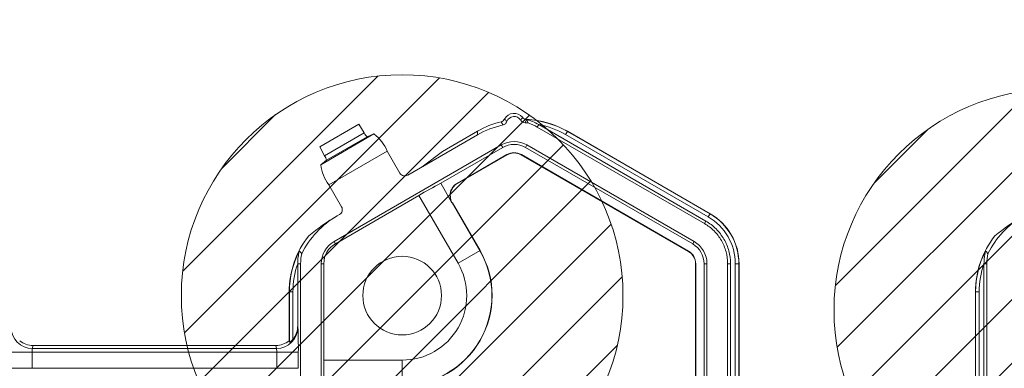
# Model space of a CAD drawing. Extents: x 0 to 217, y 0 to 280.
# Drawn here: x 104 to 109, y 184 to 186 of the extents above; entities that cross this region are included whole.
import ezdxf

# ---------------------------------------------------------------- set-up
doc = ezdxf.new("R2010")
doc.units = 0
doc.header["$LTSCALE"] = 10
doc.header["$MEASUREMENT"] = 0
doc.layers.add('CADdetails-7-VERYFINE', color=7, linetype='CONTINUOUS')
doc.layers.add('CADdetails-9-EXTRAFINE', color=9, linetype='CONTINUOUS', lineweight=0)
doc.styles.add('CADdetails-DIMENSIONS', font='ARIALN.TTF', dxfattribs={"height": 2.38})
doc.dimstyles.new('CADdetails-LEADER', dxfattribs={"dimtxt": 2.38, "dimasz": 2.38, "dimexe": 0.5, "dimexo": 1.5, "dimgap": 1, "dimtad": 0, "dimzin": 0, "dimdsep": 46, "dimtxsty": 'CADdetails-DIMENSIONS', "dimcen": 1, "dimclrd": 256, "dimclre": 256, "dimclrt": 256, "dimadec": 0, "dimazin": 0, "dimtfac": 1, "dimtdec": 4, "dimtofl": 0, "dimtmove": 0, "dimatfit": 3, "dimfxl": 1, "dimtolj": 1, "dimtzin": 0, "dimarcsym": 0})

msp = doc.modelspace()

# ---------------------------------------------------------------- hatches: boundary and pattern name
at = {"layer": 'CADdetails-9-EXTRAFINE'}
h = msp.add_hatch(dxfattribs=at)
h.set_pattern_fill('ANSI31', color=256, scale=1.87795, style=0)
h.set_pattern_definition([(45, (-11.557, 144.0539), (-0.16598888, 0.16598888), [])])
edge = h.paths.add_edge_path()
edge.add_arc((106.2912, 184.6055), 1.1529, 0, 360)
h = msp.add_hatch(dxfattribs=at)
h.set_pattern_fill('ANSI31', color=256, scale=1.87795, style=0)
h.set_pattern_definition([(45, (-8.14935, 143.97881), (-0.16598888, 0.16598888), [])])
edge = h.paths.add_edge_path()
edge.add_arc((109.6988, 184.5304), 1.1529, 0, 360)

# ---------------------------------------------------------------- linework, layer by layer
for p, q in [((105.8604, 185.3825), (106.0653, 185.5008)), ((106.0925, 185.455), (106.0653, 185.5008)), ((107.0041, 185.4986), (106.9966, 185.4855)), ((107.8696, 184.9815), (106.9966, 185.4855)), ((107.8771, 184.9946), (107.0043, 185.4985)), ((105.8657, 185.2889), (106.1437, 185.4494)), ((105.8865, 185.336), (106.0925, 185.455)), ((105.896, 185.3118), (106.1087, 185.4346)), ((106.1437, 185.4494), (106.1087, 185.4346)), ((106.6842, 185.4448), (106.3199, 185.2344)), ((106.502, 185.3585), (106.6842, 185.4637)), ((106.6842, 185.4448), (106.6842, 185.4637)), ((107.1442, 185.4463), (107.1536, 185.4625)), ((107.8895, 185.016), (107.1442, 185.4463)), ((107.1536, 185.4637), (107.1536, 185.4625)), ((107.1536, 185.4637), (107.8993, 185.0331)), ((107.1536, 185.4625), (107.8988, 185.0323)), ((105.8865, 185.336), (105.8604, 185.3825)), ((106.8088, 185.3919), (105.9358, 184.8879)), ((106.8088, 185.3919), (106.8163, 185.3789)), ((106.9426, 185.3919), (106.935, 185.3789)), ((107.8155, 184.8879), (106.9426, 185.3919)), ((105.9085, 185.1836), (106.2135, 185.3596)), ((106.2796, 185.245), (106.2135, 185.3596)), ((106.502, 185.3585), (106.3959, 185.2784)), ((106.8163, 185.3789), (106.4922, 185.1917)), ((106.5783, 185.1916), (106.8379, 185.3415)), ((106.5807, 185.1914), (106.8386, 185.3403)), ((106.8379, 185.3415), (106.8386, 185.3403)), ((106.9134, 185.3415), (106.9128, 185.3403)), ((106.9128, 185.3403), (107.7857, 184.8363)), ((106.9134, 185.3415), (107.7864, 184.8375)), ((107.808, 184.8749), (106.935, 185.3789)), ((105.8657, 185.2889), (105.896, 185.3118)), ((105.9747, 185.069), (105.9085, 185.1836)), ((106.4922, 185.1917), (106.5508, 185.0902)), ((106.3785, 185.1284), (105.9424, 184.8766)), ((106.5831, 184.774), (106.3785, 185.1284)), ((106.5521, 185.0905), (106.6969, 184.8398)), ((106.5535, 185.0901), (106.5521, 185.0905)), ((106.6978, 184.8403), (106.5535, 185.0901)), ((105.9637, 185.0288), (105.9524, 185.0223)), ((107.8895, 185.016), (107.8993, 185.0331)), ((107.8696, 184.9815), (107.8771, 184.9946)), ((105.9358, 184.8879), (105.9424, 184.8766)), ((107.8155, 184.8879), (107.808, 184.8749)), ((106.6978, 184.8403), (106.5831, 184.774)), ((107.7864, 184.8375), (107.7857, 184.8363)), ((105.7609, 184.7721), (105.7458, 184.7721)), ((105.7458, 184.7719), (105.7458, 184.4488)), ((105.7609, 184.7721), (105.7609, 183.7641)), ((105.8689, 184.7721), (105.8689, 183.7641)), ((105.8689, 184.7721), (105.8821, 184.7721)), ((105.8821, 184.7721), (105.8821, 184.2685)), ((107.8241, 184.7721), (107.8228, 184.7721)), ((107.8228, 184.7721), (107.8228, 183.7641)), ((107.8241, 184.7721), (107.8241, 183.7641)), ((107.8824, 184.7721), (107.8673, 184.7721)), ((107.8673, 183.7641), (107.8673, 184.7721)), ((107.8824, 183.7641), (107.8824, 184.7721)), ((107.9905, 183.764), (107.9905, 184.7721)), ((108.0055, 184.7721), (107.9905, 184.7721)), ((108.0055, 183.764), (108.0055, 184.7721)), ((108.0303, 183.7641), (108.0303, 184.7721)), ((108.0303, 184.7721), (108.05, 184.7721)), ((108.0491, 184.7721), (108.0491, 183.7641)), ((108.05, 184.7721), (108.05, 183.7641)), ((109.344, 184.7721), (109.3289, 184.7721)), ((109.3289, 184.7719), (109.3289, 183.7641)), ((109.344, 184.7721), (109.344, 183.7641)), ((105.7023, 184.6246), (105.7013, 184.6252)), ((105.7013, 184.3693), (105.7013, 184.6252)), ((105.7023, 184.6246), (105.7211, 184.6246)), ((105.7023, 184.3619), (105.7023, 184.6246)), ((105.7211, 184.6246), (105.7211, 184.3778)), ((109.2854, 184.6246), (109.2844, 184.6252)), ((109.2844, 183.7641), (109.2844, 184.6252)), ((109.2854, 184.6246), (109.3041, 184.6246)), ((109.2854, 183.7641), (109.2854, 184.6246)), ((109.3041, 184.6246), (109.3041, 183.7641)), ((105.7458, 184.4488), (105.7469, 184.4406)), ((105.7013, 184.3693), (105.7023, 184.3619)), ((105.7489, 184.3103), (104.2466, 184.3103)), ((104.3592, 184.3103), (104.3592, 184.2259)), ((104.3634, 184.3453), (104.3612, 184.3289)), ((105.6342, 184.3289), (104.3612, 184.3289)), ((105.6321, 184.3453), (104.3634, 184.3453)), ((105.6342, 184.3289), (105.6321, 184.3453)), ((105.6362, 184.2259), (105.6362, 184.3103)), ((105.7489, 184.3103), (105.7489, 184.2259)), ((105.8821, 184.2685), (106.2912, 184.2685)), ((106.2912, 184.136), (106.2912, 184.2685)), ((105.7489, 184.2259), (104.2466, 184.2259))]:
    msp.add_line(p, q, dxfattribs=at)
at = {"layer": 'CADdetails-9-EXTRAFINE', "flags": 128}
msp.add_lwpolyline([(106.9484, 185.5067), (106.9409, 185.5071), (106.9334, 185.5074)], dxfattribs=at)
at = {"layer": 'CADdetails-9-EXTRAFINE'}
for centre, radius in [((106.2912, 184.6055), 1.1529), ((109.6988, 184.5304), 1.1529), ((106.2912, 184.6055), 0.2054)]:
    msp.add_circle(centre, radius, dxfattribs=at)
for centre, radius, start, end in [((106.8757, 185.5008), 0.0563, 39.2354, 151.887), ((106.8757, 185.5008), 0.0399, 30.7093, 159.9606), ((106.9189, 185.0571), 0.4694, 103.6865, 120.0002), ((106.9189, 185.0382), 0.4694, 102.44, 120.0002), ((106.9189, 185.0572), 0.4694, 59.9996, 87.4356), ((106.9189, 185.056), 0.4694, 60, 87.3082), ((106.9189, 185.056), 0.4507, 59.9998, 79.0726), ((106.1381, 185.4746), 0.0496, 203.3753, 233.766), ((106.0091, 185.2728), 0.222, 23.024, 52.7026), ((106.8757, 185.2761), 0.1338, 60, 120), ((106.8757, 185.2761), 0.1187, 60, 120), ((105.8466, 185.3064), 0.0496, 6.234, 36.6247), ((106.8757, 185.2761), 0.0755, 60, 120), ((106.8757, 185.2761), 0.0742, 60, 120), ((106.0859, 185.3171), 0.222, 187.2974, 216.976), ((106.305, 185.2598), 0.0294, 210.2533, 300.2983), ((107.673, 182.9395), 2.543, 117.6679, 120.6), ((106.6164, 185.1276), 0.0742, 120.0204, 209.9796), ((106.5793, 185.1894), 0.00236, 91.0334, 115.2939), ((106.5519, 185.0878), 0.00267, 86.0517, 116.5107), ((105.9492, 185.0544), 0.0294, 299.7017, 29.7467), ((107.7486, 184.7721), 0.3004, 0, 60), ((107.7486, 184.7721), 0.3014, 0, 60), ((106.1871, 184.6157), 0.4694, 119.9995, 153.6108), ((106.4794, 184.1153), 1.049, 120.1599, 130.1428), ((107.7486, 184.7721), 0.2816, 360, 60), ((109.7702, 184.6157), 0.4694, 119.9995, 153.6108), ((110.0625, 184.1153), 1.049, 120.1599, 130.1428), ((106.1707, 184.6252), 0.4694, 141.5391, 180.0006), ((106.0027, 184.7721), 0.1338, 120, 180), ((106.0027, 184.7721), 0.1206, 120, 180), ((107.7486, 184.7721), 0.1187, 360, 60), ((107.7486, 184.7721), 0.1338, 0, 60), ((109.7538, 184.6252), 0.4694, 141.5391, 180.0006), ((106.1717, 184.6246), 0.4694, 152.6918, 180), ((106.2912, 184.6055), 0.4695, 270, 30), ((106.2912, 184.6055), 0.4685, 270, 30), ((107.7486, 184.7721), 0.0742, 360, 60), ((107.7486, 184.7721), 0.0755, 360, 60), ((109.7548, 184.6246), 0.4694, 152.6918, 180), ((106.1717, 184.6246), 0.4507, 160.9274, 180.0002), ((106.2912, 184.6055), 0.337, 270, 30), ((109.7548, 184.6246), 0.4507, 160.9274, 180.0002), ((104.361, 184.4414), 0.1125, 180.3955, 270.088), ((105.6344, 184.4414), 0.1125, 269.912, 359.6045), ((105.6318, 184.4487), 0.114, 321.5385, 0.0391), ((103.2651, 184.3375), 2.484, 359.3735, 2.3805), ((104.3634, 184.4572), 0.1119, 231.7406, 269.9864), ((105.632, 184.4572), 0.1119, 270.0136, 308.2594), ((104.4114, 184.3141), 0.0523, 163.5786, 184.1892), ((105.584, 184.3141), 0.0523, 355.8108, 16.4214), ((108.4249, 184.2419), 2.543, 179.4, 182.3321)]:
    msp.add_arc(centre, radius, start, end, dxfattribs=at)
for points in [[(106.8078, 185.5132), (106.8155, 185.5151), (106.8222, 185.5203), (106.826, 185.5273)], [(106.8177, 185.4966), (106.8141, 185.5021), (106.8109, 185.5077), (106.8078, 185.5132)], [(106.826, 185.5273), (106.8298, 185.5228), (106.8338, 185.5185), (106.8381, 185.5145)], [(106.91, 185.5212), (106.9135, 185.526), (106.9166, 185.5311), (106.9193, 185.5364)], [(106.9193, 185.5364), (106.9243, 185.5303), (106.9319, 185.5265), (106.9399, 185.5261)], [(106.9966, 185.4855), (106.9814, 185.4943), (106.9652, 185.5014), (106.9484, 185.5067)], [(107.0043, 185.4985), (107.0042, 185.4985), (107.0042, 185.4986), (107.0041, 185.4986)], [(105.7666, 184.8244), (105.7628, 184.8072), (105.7609, 184.7897), (105.7609, 184.7721)], [(109.3497, 184.8244), (109.3459, 184.8072), (109.344, 184.7897), (109.344, 184.7721)], [(105.7458, 184.7721), (105.7458, 184.772), (105.7458, 184.772), (105.7458, 184.7719)], [(109.3289, 184.7721), (109.3289, 184.772), (109.3289, 184.772), (109.3289, 184.7719)]]:
    msp.add_open_spline(points, degree=3, dxfattribs=at)
for points, knots in [([(106.8381, 185.5145), (106.8365, 185.51), (106.8338, 185.506), (106.8267, 185.4999), (106.8224, 185.4977), (106.8177, 185.4966)], [0, 0, 0, 0, 0.5, 0.5, 1, 1, 1, 1]), ([(106.9334, 185.5074), (106.9286, 185.5076), (106.924, 185.5089), (106.9159, 185.5137), (106.9124, 185.5171), (106.91, 185.5212)], [0, 0, 0, 0, 0.5, 0.5, 1, 1, 1, 1]), ([(106.9399, 185.5261), (106.9388, 185.5225), (106.9376, 185.5189), (106.9363, 185.5152), (106.936, 185.5143), (106.9356, 185.5133), (106.9352, 185.5123), (106.9346, 185.5107), (106.934, 185.5091), (106.9334, 185.5074)], [0, 0, 0, 0, 0.0147922, 0.0147922, 0.0147922, 0.01877804, 0.01877804, 0.01877804, 0.02540564, 0.02540564, 0.02540564, 0.02540564]), ([(106.9409, 185.5249), (106.941, 185.5248), (106.941, 185.5247), (106.9411, 185.5245), (106.9427, 185.5212), (106.9441, 185.5178), (106.9455, 185.5145), (106.9465, 185.5119), (106.9475, 185.5093), (106.9484, 185.5067)], [-0.0004979, -0.0004979, -0.0004979, -0.0004979, 0, 0, 0, 0.01318812, 0.01318812, 0.01318812, 0.02337382, 0.02337382, 0.02337382, 0.02337382]), ([(107.0041, 185.4986), (106.9935, 185.5047), (106.9825, 185.5101), (106.9657, 185.5169), (106.9601, 185.5189), (106.9518, 185.5216), (106.9491, 185.5225), (106.9452, 185.5236), (106.944, 185.524), (106.9418, 185.5246), (106.9409, 185.5249), (106.9409, 185.5249)], [0, 0, 0, 0, 0.5, 0.5, 0.75, 0.75, 0.875, 0.875, 0.9375, 0.9375, 1, 1, 1, 1]), ([(106.5508, 185.0902), (106.5483, 185.0945), (106.5463, 185.0989), (106.5432, 185.1081), (106.5421, 185.1129), (106.5409, 185.1225), (106.5408, 185.1273), (106.5414, 185.137), (106.5423, 185.1419), (106.5461, 185.1559), (106.5505, 185.1648), (106.5624, 185.1801), (106.5698, 185.1867), (106.5783, 185.1916)], [0, 0, 0, 0, 0.125, 0.125, 0.25, 0.25, 0.375, 0.375, 0.5, 0.5, 0.75, 0.75, 1, 1, 1, 1]), ([(107.9905, 184.7721), (107.9905, 184.7932), (107.9877, 184.8143), (107.9768, 184.8551), (107.9686, 184.8747), (107.9475, 184.9113), (107.9346, 184.9282), (107.9047, 184.958), (107.8878, 184.971), (107.8696, 184.9815)], [5.759674, 5.759674, 5.759674, 5.759674, 6.02143, 6.02143, 6.283185, 6.283185, 6.544941, 6.544941, 6.806696, 6.806696, 6.806696, 6.806696]), ([(107.8771, 184.9946), (107.8965, 184.9834), (107.9145, 184.9696), (107.9462, 184.9379), (107.9599, 184.92), (107.9823, 184.8811), (107.991, 184.8602), (108.0026, 184.8169), (108.0055, 184.7945), (108.0055, 184.7721)], [5.759674, 5.759674, 5.759674, 5.759674, 6.02143, 6.02143, 6.283185, 6.283185, 6.544941, 6.544941, 6.806696, 6.806696, 6.806696, 6.806696]), ([(105.7546, 184.84), (105.7546, 184.84), (105.7544, 184.839), (105.7538, 184.8368), (105.7535, 184.8355), (105.7526, 184.8316), (105.752, 184.8288), (105.7502, 184.8203), (105.7492, 184.8144), (105.7467, 184.7966), (105.7458, 184.7844), (105.7458, 184.7721)], [0, 0, 0, 0, 0.0625, 0.0625, 0.125, 0.125, 0.25, 0.25, 0.5, 0.5, 1, 1, 1, 1]), ([(105.7666, 184.8244), (105.7643, 184.8271), (105.7621, 184.8298), (105.7599, 184.8327), (105.7582, 184.835), (105.7565, 184.8373), (105.7548, 184.8397), (105.7548, 184.8398), (105.7547, 184.8399), (105.7546, 184.84)], [0, 0, 0, 0, 0.013071, 0.013071, 0.013071, 0.02337382, 0.02337382, 0.02337382, 0.02387172, 0.02387172, 0.02387172, 0.02387172]), ([(109.3377, 184.84), (109.3377, 184.84), (109.3375, 184.839), (109.3369, 184.8368), (109.3366, 184.8355), (109.3357, 184.8316), (109.335, 184.8288), (109.3333, 184.8203), (109.3322, 184.8144), (109.3298, 184.7966), (109.3289, 184.7844), (109.3289, 184.7721)], [0, 0, 0, 0, 0.0625, 0.0625, 0.125, 0.125, 0.25, 0.25, 0.5, 0.5, 1, 1, 1, 1]), ([(109.3497, 184.8244), (109.3474, 184.8271), (109.3452, 184.8298), (109.343, 184.8327), (109.3413, 184.835), (109.3396, 184.8373), (109.3379, 184.8397), (109.3378, 184.8398), (109.3378, 184.8399), (109.3377, 184.84)], [0, 0, 0, 0, 0.013071, 0.013071, 0.013071, 0.02337382, 0.02337382, 0.02337382, 0.02387172, 0.02387172, 0.02387172, 0.02387172]), ([(105.7023, 184.3619), (105.7023, 184.3615), (105.7031, 184.3617), (105.7057, 184.3631), (105.7075, 184.3643), (105.7113, 184.3674), (105.7134, 184.3693), (105.7173, 184.3733), (105.7192, 184.3755), (105.7211, 184.3778)], [0, 0, 0, 0, 0.25, 0.25, 0.5, 0.5, 0.75, 0.75, 1, 1, 1, 1])]:
    msp.add_open_spline(points, degree=3, knots=knots, dxfattribs=at)

# ---------------------------------------------------------------- leaders
at = {"layer": 'CADdetails-7-VERYFINE'}
for points in [[(108.9922, 164.4736), (129.3839, 198.3393)], [(109.1121, 141.8082), (129.3839, 198.3393)], [(109.1302, 152.0599), (129.3839, 198.3393)]]:
    msp.add_leader(points, dimstyle='CADdetails-LEADER', dxfattribs=at)

doc.saveas('drawing.dxf')
